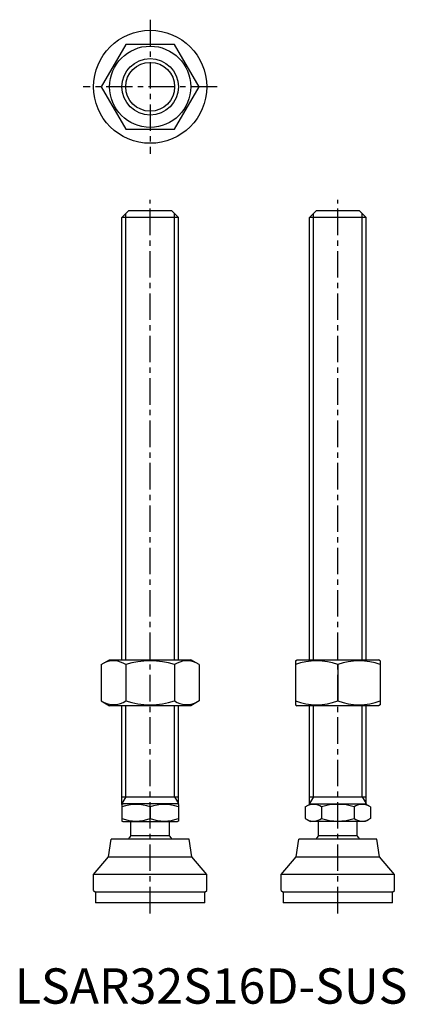
# Model space of a CAD drawing. Extents: x 1 to 111, y 0 to 279.
import ezdxf

# ---------------------------------------------------------------- set-up
doc = ezdxf.new("R2010")
doc.units = 0
doc.header["$LTSCALE"] = 6
doc.linetypes.add('CENTER', pattern=[2, 1.25, -0.25, 0.25, -0.25])
doc.layers.get('0').update_dxf_attribs({"linetype": 'CONTINUOUS'})
doc.layers.add('1', color=1, linetype='CENTER')
doc.layers.add('3', color=3, linetype='CONTINUOUS')
doc.styles.add('STANDARD1', font='txt')

msp = doc.modelspace()

# ---------------------------------------------------------------- linework, layer by layer
for p, q in [((31.39, 271.55), (24.46, 259.55)), ((45.25, 271.55), (31.39, 271.55)), ((52.18, 259.55), (45.25, 271.55)), ((24.46, 259.55), (31.39, 247.55)), ((45.25, 247.55), (52.18, 259.55)), ((31.39, 247.55), (45.25, 247.55)), ((30.32, 222.56), (32.32, 224.56)), ((32.32, 224.56), (44.32, 224.56)), ((44.32, 224.56), (46.32, 222.56)), ((83.44, 222.56), (85.44, 224.56)), ((85.44, 224.56), (97.44, 224.56)), ((97.44, 224.56), (99.44, 222.56)), ((46.32, 222.56), (30.32, 222.56)), ((30.32, 97.35), (30.32, 222.56)), ((46.32, 97.35), (46.32, 222.56)), ((99.44, 222.56), (83.44, 222.56)), ((83.44, 97.35), (83.44, 222.56)), ((99.44, 97.35), (99.44, 222.56)), ((24.46, 95.99), (26.82, 97.35)), ((24.46, 95.99), (24.46, 85.71)), ((26.82, 97.35), (49.82, 97.35)), ((31.39, 95.99), (31.39, 85.71)), ((45.25, 95.99), (45.25, 85.71)), ((52.18, 95.99), (49.82, 97.35)), ((52.18, 95.99), (52.18, 85.71)), ((79.44, 97.06), (79.94, 97.35)), ((79.44, 97.06), (79.44, 84.64)), ((79.94, 97.35), (102.94, 97.35)), ((91.44, 95.99), (91.44, 85.71)), ((103.44, 97.06), (102.94, 97.35)), ((103.44, 97.06), (103.44, 84.64)), ((24.46, 85.71), (26.82, 84.35)), ((49.82, 84.35), (26.82, 84.35)), ((30.32, 56.43), (30.32, 84.35)), ((46.32, 56.43), (46.32, 84.35)), ((52.18, 85.71), (49.82, 84.35)), ((79.44, 84.64), (79.94, 84.35)), ((102.94, 84.35), (79.94, 84.35)), ((83.44, 56.43), (83.44, 84.35)), ((99.44, 56.43), (99.44, 84.35)), ((103.44, 84.64), (102.94, 84.35)), ((30.32, 58.56), (46.32, 58.56)), ((83.44, 58.56), (99.44, 58.56)), ((30.32, 56.43), (30.56, 56.56)), ((30.32, 56.43), (30.32, 51.7)), ((46.09, 56.56), (30.56, 56.56)), ((46.32, 56.43), (46.09, 56.56)), ((46.32, 56.43), (46.32, 51.7)), ((82.2, 55.71), (83.68, 56.56)), ((83.68, 56.56), (99.21, 56.56)), ((100.68, 55.71), (99.21, 56.56)), ((38.32, 55.71), (38.32, 52.41)), ((82.2, 55.71), (82.2, 52.41)), ((86.82, 55.71), (86.82, 52.41)), ((96.06, 55.71), (96.06, 52.41)), ((100.68, 55.71), (100.68, 52.41)), ((30.32, 51.7), (30.56, 51.56)), ((30.56, 51.56), (46.09, 51.56)), ((32.82, 47.56), (32.82, 51.56)), ((43.82, 47.56), (43.82, 51.56)), ((46.32, 51.7), (46.09, 51.56)), ((82.2, 52.41), (83.68, 51.56)), ((99.21, 51.56), (83.68, 51.56)), ((85.94, 47.56), (85.94, 51.56)), ((96.94, 47.56), (96.94, 51.56)), ((100.68, 52.41), (99.21, 51.56)), ((43.82, 47.56), (32.82, 47.56)), ((96.94, 47.56), (85.94, 47.56)), ((26.5, 41.56), (27.32, 46.56)), ((49.32, 46.56), (27.32, 46.56)), ((50.14, 41.56), (49.32, 46.56)), ((79.62, 41.56), (80.44, 46.56)), ((102.44, 46.56), (80.44, 46.56)), ((103.26, 41.56), (102.44, 46.56)), ((22.32, 36.56), (26.5, 41.56)), ((26.5, 41.56), (50.14, 41.56)), ((54.32, 36.56), (50.14, 41.56)), ((75.44, 36.56), (79.62, 41.56)), ((79.62, 41.56), (103.26, 41.56)), ((107.44, 36.56), (103.26, 41.56)), ((54.32, 36.56), (22.32, 36.56)), ((22.32, 32.06), (22.32, 36.56)), ((54.32, 32.06), (54.32, 36.56)), ((75.44, 32.06), (75.44, 36.56)), ((107.44, 36.56), (75.44, 36.56)), ((107.44, 32.06), (107.44, 36.56)), ((22.32, 32.06), (22.82, 31.56)), ((22.82, 31.56), (22.82, 28.56)), ((53.82, 31.56), (22.82, 31.56)), ((53.82, 31.56), (54.32, 32.06)), ((53.82, 28.56), (53.82, 31.56)), ((75.44, 32.06), (75.94, 31.56)), ((106.94, 31.56), (75.94, 31.56)), ((75.94, 31.56), (75.94, 28.56)), ((106.94, 31.56), (107.44, 32.06)), ((106.94, 28.56), (106.94, 31.56)), ((53.82, 28.56), (22.82, 28.56)), ((106.94, 28.56), (75.94, 28.56))]:
    msp.add_line(p, q)
for radius in [16, 11.5, 8]:
    msp.add_circle((38.32, 259.55), radius)
for centre, radius, start, end in [((27.93, 90.93), 6.13, 55.6158, 115.6158), ((38.32, 74.13), 22.93, 72.412, 107.588), ((48.71, 90.93), 6.13, 64.3842, 124.3842), ((85.44, 79.73), 17.33, 69.7438, 110.2562), ((97.44, 79.73), 17.33, 69.7438, 110.2562), ((27.93, 90.77), 6.13, 244.3842, 304.3842), ((38.32, 107.57), 22.93, 252.412, 287.588), ((48.71, 90.77), 6.13, 235.6158, 295.6158), ((85.44, 101.97), 17.33, 249.7438, 290.2562), ((97.44, 101.97), 17.33, 249.7438, 290.2562), ((34.32, 44.87), 11.55, 69.7438, 110.2562), ((42.32, 44.87), 11.55, 69.7438, 110.2562), ((84.51, 52.34), 4.09, 55.6158, 115.6158), ((91.44, 41.14), 15.29, 72.412, 107.588), ((98.37, 52.34), 4.09, 64.3842, 124.3842), ((34.32, 63.25), 11.55, 249.7438, 290.2562), ((42.32, 63.25), 11.55, 249.7438, 290.2562), ((84.51, 55.79), 4.09, 244.3842, 304.3842), ((91.44, 66.98), 15.29, 252.412, 287.588), ((98.37, 55.79), 4.09, 235.6158, 295.6158), ((38.32, 43.23), 7, 141.7868, 151.593), ((38.32, 43.23), 7, 28.407, 38.2132), ((91.44, 43.23), 7, 141.7868, 151.593), ((91.44, 43.23), 7, 28.407, 38.2132)]:
    msp.add_arc(centre, radius, start, end)
at = {"layer": '1'}
for p, q in [((38.32, 278.55), (38.32, 240.55)), ((57.32, 259.55), (19.32, 259.55)), ((38.32, 25.56), (38.32, 227.56)), ((91.44, 25.56), (91.44, 227.56))]:
    msp.add_line(p, q, dxfattribs=at)
at = {"layer": '3'}
for p, q in [((31.4, 97.35), (31.4, 223.64)), ((45.24, 97.35), (45.24, 223.64)), ((84.52, 97.35), (84.52, 223.64)), ((98.36, 97.35), (98.36, 223.64)), ((31.4, 58.56), (31.4, 84.35)), ((45.24, 58.56), (45.24, 84.35)), ((84.52, 58.56), (84.52, 84.35)), ((98.36, 58.56), (98.36, 84.35)), ((31.4, 58.56), (30.32, 56.69)), ((45.24, 58.56), (46.32, 56.69)), ((84.52, 58.56), (83.44, 56.69)), ((98.36, 58.56), (99.44, 56.69))]:
    msp.add_line(p, q, dxfattribs=at)
msp.add_circle((38.32, 259.55), 6.92, dxfattribs=at)

# ---------------------------------------------------------------- texts
at = {"color": 3, "style": 'STANDARD1'}
msp.add_text('LSAR32S16D-SUS', height=10, dxfattribs=at).set_placement((0, 0))

doc.saveas('drawing.dxf')
